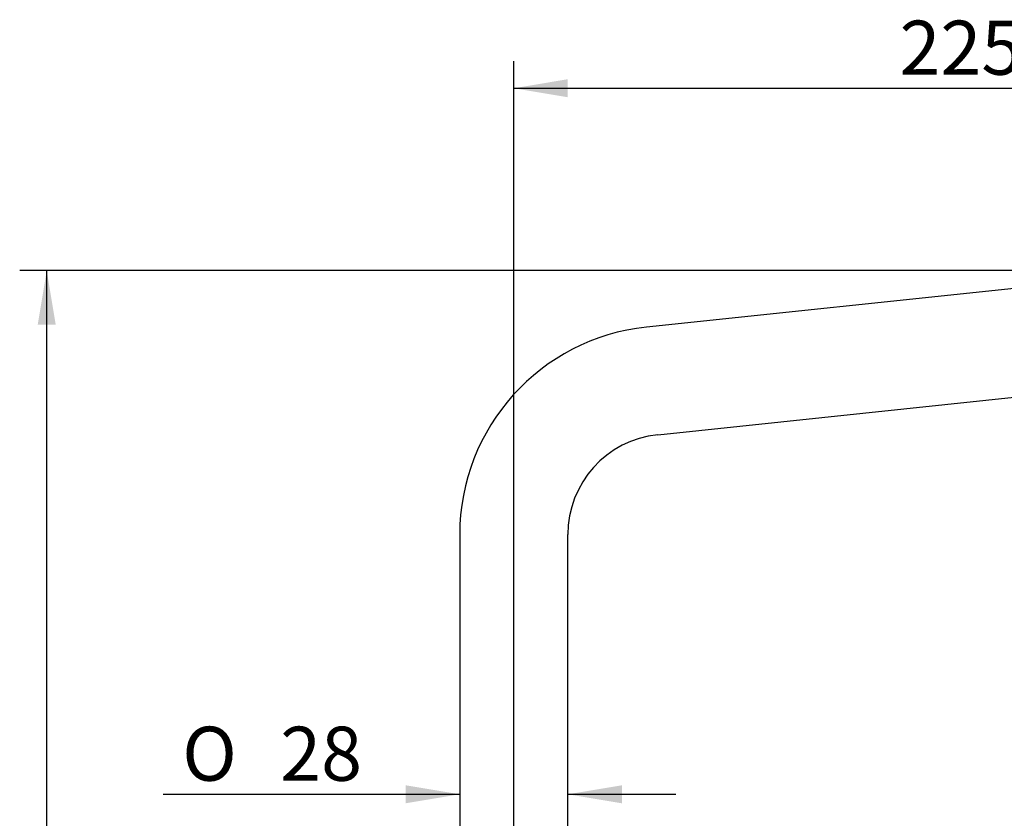
# Model space of a CAD drawing. Extents: x 68 to 176, y 15 to 406.
# Drawn here: x 71 to 135, y 354 to 406 of the extents above; entities that cross this region are included whole.
import ezdxf

# ---------------------------------------------------------------- set-up
doc = ezdxf.new("R2010")
doc.units = 0
doc.layers.add('_TRANSLATION', color=7, linetype='CONTINUOUS')
doc.layers.add('AR087-01', color=7, linetype='CONTINUOUS')
doc.styles.add('SEACAD_SOLID_EDGE_ISO', font='seiso.ttf')
doc.styles.add('SEACAD_SOLID_EDGE_ISO1_SYM', font='semeci1.ttf')

# ---------------------------------------------------------------- blocks, each defined once
blk = doc.blocks.new('SE')
at = {"layer": 'AR087-01', "color": 7, "linetype": 'CONTINUOUS'}
for p, q in [((145.799, 389.585), (111.651, 385.996)), ((112.382, 379.035), (146.531, 382.624)), ((99.562, 372.57), (99.562, 339.51)), ((106.562, 337.242), (106.562, 372.57))]:
    blk.add_line(p, q, dxfattribs=at)
for radius in [13.5, 6.5]:
    blk.add_arc((113.062, 372.57), radius, 96, 180, dxfattribs=at)
blk = doc.blocks.new('*U36')
at = {"layer": '_TRANSLATION', "color": 7, "linetype": 'CONTINUOUS'}
blk.add_solid([(96.062, 355.171), (96.062, 356.337), (99.562, 355.754)], dxfattribs=at)
blk = doc.blocks.new('*U37')
at = {"layer": '_TRANSLATION', "color": 7, "linetype": 'CONTINUOUS'}
blk.add_solid([(110.062, 355.171), (106.562, 355.754), (110.062, 356.337)], dxfattribs=at)
blk = doc.blocks.new('GDIMGGROUP5')
at = {"layer": '_TRANSLATION', "color": 7, "linetype": 'CONTINUOUS'}
for p, q in [((80.364, 355.754), (99.562, 355.754)), ((106.562, 355.754), (113.562, 355.754))]:
    blk.add_line(p, q, dxfattribs=at)
for name in ['*U36', '*U37']:
    blk.add_blockref(name, (0, 0), dxfattribs=at)
for s, style, p in [('O', 'SEACAD_SOLID_EDGE_ISO1_SYM', (81.589, 356.629)), ('28', 'SEACAD_SOLID_EDGE_ISO', (87.936, 356.629))]:
    blk.add_text(s, height=3.5, dxfattribs=dict(at, style=style)).set_placement(p)
blk = doc.blocks.new('*U42')
at = {"layer": '_TRANSLATION', "color": 7, "linetype": 'CONTINUOUS'}
blk.add_solid([(106.562, 400.879), (103.062, 401.462), (106.562, 402.046)], dxfattribs=at)
blk = doc.blocks.new('*U43')
at = {"layer": '_TRANSLATION', "color": 7, "linetype": 'CONTINUOUS'}
blk.add_solid([(155.812, 400.879), (155.812, 402.046), (159.312, 401.462)], dxfattribs=at)
blk = doc.blocks.new('GDIMGGROUP8')
at = {"layer": '_TRANSLATION', "color": 7, "linetype": 'CONTINUOUS'}
for p, q in [((103.062, 338.117), (103.062, 403.212)), ((159.312, 365.992), (159.312, 403.212)), ((103.062, 401.462), (159.312, 401.462))]:
    blk.add_line(p, q, dxfattribs=at)
for name in ['*U42', '*U43']:
    blk.add_blockref(name, (0, 0), dxfattribs=at)
at = {"layer": '_TRANSLATION', "color": 7, "linetype": 'CONTINUOUS', "style": 'SEACAD_SOLID_EDGE_ISO'}
blk.add_text('225', height=3.5, dxfattribs=at).set_placement((128.045, 402.337))
blk = doc.blocks.new('*U53')
at = {"layer": '_TRANSLATION', "color": 7, "linetype": 'CONTINUOUS'}
for points in [[(72.815, 386.159), (72.231, 386.159), (72.815, 389.659)], [(72.815, 386.159), (72.815, 389.659), (73.398, 386.159)]]:
    blk.add_solid(points, dxfattribs=at)
blk = doc.blocks.new('GDIMGGROUP13')
at = {"layer": '_TRANSLATION', "color": 7, "linetype": 'CONTINUOUS'}
for p, q in [((147.21, 389.659), (71.065, 389.659)), ((72.815, 108.992), (72.815, 389.659))]:
    blk.add_line(p, q, dxfattribs=at)
blk.add_blockref('*U53', (0, 0), dxfattribs=at)

msp = doc.modelspace()

# ---------------------------------------------------------------- block references
at = {"layer": '_TRANSLATION'}
for name in ['GDIMGGROUP8', 'SE', 'GDIMGGROUP13', 'GDIMGGROUP5']:
    msp.add_blockref(name, (0, 0), dxfattribs=at)

doc.saveas('drawing.dxf')
